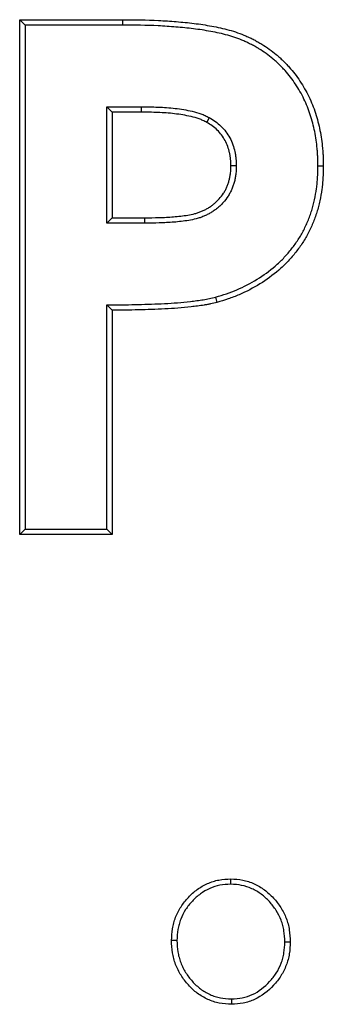
# Model space of a CAD drawing. Units: inches. Extents: x 0.5 to 8, y 0.5 to 10.5.
# Drawn here: x 3.4 to 3.4, y 8 to 8 of the extents above; entities that cross this region are included whole.
import ezdxf

# ---------------------------------------------------------------- set-up
doc = ezdxf.new("R2010")
doc.units = ezdxf.units.IN
doc.header["$MEASUREMENT"] = 0

msp = doc.modelspace()

# ---------------------------------------------------------------- linework, layer by layer
at = {"color": 7, "linetype": 'Continuous', "lineweight": 25}
for p, q in [((3.371511, 8.023406), (3.371248, 8.023668)), ((3.371248, 8.023668), (3.376256, 8.023668)), ((3.371248, 7.998668), (3.371248, 8.023668)), ((3.376256, 8.023406), (3.376256, 8.023668)), ((3.376256, 8.023406), (3.371511, 8.023406)), ((3.371511, 8.023406), (3.371511, 7.998931)), ((3.375473, 8.019444), (3.375735, 8.019181)), ((3.375473, 8.019444), (3.37715, 8.019444)), ((3.375473, 8.01379), (3.375473, 8.019444)), ((3.37715, 8.019444), (3.377148, 8.019181)), ((3.377148, 8.019181), (3.375735, 8.019181)), ((3.375735, 8.019181), (3.375735, 8.014053)), ((3.380454, 8.018916), (3.380328, 8.018685)), ((3.381767, 8.016573), (3.381505, 8.016572)), ((3.385729, 8.016567), (3.385992, 8.016567)), ((3.375473, 8.01379), (3.375735, 8.014053)), ((3.375735, 8.014053), (3.377323, 8.014053)), ((3.377324, 8.01379), (3.377323, 8.014053)), ((3.377324, 8.01379), (3.375473, 8.01379)), ((3.38076, 8.0102), (3.380828, 8.009946)), ((3.375473, 8.009828), (3.375735, 8.009566)), ((3.375473, 7.998931), (3.375473, 8.009828)), ((3.375735, 8.009566), (3.375735, 7.998668)), ((3.371511, 7.998931), (3.371248, 7.998668)), ((3.371511, 7.998931), (3.375473, 7.998931)), ((3.375473, 7.998931), (3.375735, 7.998668)), ((3.375735, 7.998668), (3.371248, 7.998668)), ((3.381495, 7.981693), (3.381495, 7.981956)), ((3.378883, 7.978961), (3.37862, 7.978961)), ((3.384126, 7.978896), (3.384389, 7.978896)), ((3.381529, 7.976129), (3.38153, 7.975867))]:
    msp.add_line(p, q, dxfattribs=at)
for points, knots in [([(3.376256, 8.023668), (3.376834, 8.023666), (3.377412, 8.02366), (3.378278, 8.023617), (3.378566, 8.023598), (3.379142, 8.023551), (3.37943, 8.023524), (3.37986, 8.02347), (3.380003, 8.02345), (3.380289, 8.023406), (3.380431, 8.023382), (3.380858, 8.023305), (3.38114, 8.023244), (3.381558, 8.023128), (3.381696, 8.023085), (3.381969, 8.022989), (3.382103, 8.022936), (3.382302, 8.022849), (3.382367, 8.022819), (3.382498, 8.022756), (3.382562, 8.022724), (3.382691, 8.022659), (3.382755, 8.022625), (3.382882, 8.022555), (3.382944, 8.022519), (3.383129, 8.022405), (3.383248, 8.022323), (3.383483, 8.022155), (3.383599, 8.022068), (3.383765, 8.02193), (3.38382, 8.021882), (3.383926, 8.021784), (3.383978, 8.021734), (3.384081, 8.021633), (3.384132, 8.021582), (3.384232, 8.021478), (3.384282, 8.021425), (3.384427, 8.021264), (3.384519, 8.021153), (3.384695, 8.020923), (3.384778, 8.020805), (3.384938, 8.020564), (3.385014, 8.020441), (3.385158, 8.02019), (3.385226, 8.020063), (3.385353, 8.019803), (3.385411, 8.019671), (3.385517, 8.019402), (3.385566, 8.019266), (3.385699, 8.018853), (3.385774, 8.018574), (3.385859, 8.018149), (3.385883, 8.018006), (3.385923, 8.01772), (3.38594, 8.017577), (3.385961, 8.017361), (3.385967, 8.017289), (3.385976, 8.017145), (3.38598, 8.017073), (3.385988, 8.016856), (3.38599, 8.016711), (3.385992, 8.016567)], [0, 0, 0, 0, 0.125, 0.125, 0.1875, 0.1875, 0.25, 0.25, 0.28125, 0.28125, 0.3125, 0.3125, 0.375, 0.375, 0.40625, 0.40625, 0.4375, 0.4375, 0.453125, 0.453125, 0.46875, 0.46875, 0.484375, 0.484375, 0.5, 0.5, 0.53125, 0.53125, 0.5625, 0.5625, 0.578125, 0.578125, 0.59375, 0.59375, 0.609375, 0.609375, 0.625, 0.625, 0.65625, 0.65625, 0.6875, 0.6875, 0.71875, 0.71875, 0.75, 0.75, 0.78125, 0.78125, 0.8125, 0.8125, 0.875, 0.875, 0.90625, 0.90625, 0.9375, 0.9375, 0.953125, 0.953125, 0.96875, 0.96875, 1, 1, 1, 1]), ([(3.385729, 8.016567), (3.385727, 8.016711), (3.385726, 8.016852), (3.385718, 8.017061), (3.385714, 8.01713), (3.385705, 8.017269), (3.385699, 8.017338), (3.385679, 8.017547), (3.385663, 8.017688), (3.385624, 8.017965), (3.385601, 8.018102), (3.385519, 8.018511), (3.385446, 8.018782), (3.385317, 8.01918), (3.385271, 8.019312), (3.385169, 8.019568), (3.385114, 8.019694), (3.384993, 8.019942), (3.384927, 8.020064), (3.384789, 8.020305), (3.384716, 8.020424), (3.384562, 8.020656), (3.384482, 8.020769), (3.384315, 8.020988), (3.384227, 8.021093), (3.384089, 8.021247), (3.384042, 8.021297), (3.383945, 8.021398), (3.383895, 8.021448), (3.383796, 8.021546), (3.383746, 8.021593), (3.383645, 8.021686), (3.383594, 8.021731), (3.383438, 8.021861), (3.383327, 8.021944), (3.383098, 8.022108), (3.382983, 8.022186), (3.38281, 8.022293), (3.382752, 8.022327), (3.382631, 8.022393), (3.38257, 8.022426), (3.382445, 8.022489), (3.382382, 8.02252), (3.382256, 8.022581), (3.382193, 8.02261), (3.382003, 8.022693), (3.381876, 8.022744), (3.381615, 8.022835), (3.381483, 8.022876), (3.38108, 8.022988), (3.380805, 8.023047), (3.380387, 8.023124), (3.380246, 8.023147), (3.379965, 8.023191), (3.379825, 8.02321), (3.379403, 8.023262), (3.379118, 8.023289), (3.378547, 8.023336), (3.378262, 8.023355), (3.377405, 8.023398), (3.376833, 8.023403), (3.376256, 8.023406)], [0.0000423, 0.0000423, 0.0000423, 0.0000423, 0.0310199, 0.0310199, 0.0466449, 0.0466449, 0.0622699, 0.0622699, 0.0935199, 0.0935199, 0.1247699, 0.1247699, 0.1872699, 0.1872699, 0.2185199, 0.2185199, 0.2497699, 0.2497699, 0.2810199, 0.2810199, 0.3122699, 0.3122699, 0.3435199, 0.3435199, 0.3747699, 0.3747699, 0.3903949, 0.3903949, 0.4060199, 0.4060199, 0.4216449, 0.4216449, 0.4372699, 0.4372699, 0.4685199, 0.4685199, 0.4997699, 0.4997699, 0.5153949, 0.5153949, 0.5310199, 0.5310199, 0.5466449, 0.5466449, 0.5622699, 0.5622699, 0.5935199, 0.5935199, 0.6247699, 0.6247699, 0.6872699, 0.6872699, 0.7185199, 0.7185199, 0.7497699, 0.7497699, 0.8122699, 0.8122699, 0.8747699, 0.8747699, 0.9997276, 0.9997276, 0.9997276, 0.9997276]), ([(3.37715, 8.019444), (3.37715, 8.019444), (3.377151, 8.019444), (3.377152, 8.019444), (3.377422, 8.01944), (3.377693, 8.019436), (3.378107, 8.019421), (3.378246, 8.019413), (3.378523, 8.019392), (3.378661, 8.019378), (3.378937, 8.019346), (3.379075, 8.019327), (3.379352, 8.01928), (3.37949, 8.019253), (3.379768, 8.019187), (3.379906, 8.019149), (3.380081, 8.019086), (3.380116, 8.019072), (3.380186, 8.019044), (3.380221, 8.019029), (3.380322, 8.018982), (3.380386, 8.01895), (3.380446, 8.01892), (3.380449, 8.018918), (3.380451, 8.018917), (3.380454, 8.018916)], [-0.002762, -0.002762, -0.002762, -0.002762, -0.002156, -0.002156, -0.002156, 0.247844, 0.247844, 0.372844, 0.372844, 0.497844, 0.497844, 0.622844, 0.622844, 0.747844, 0.747844, 0.872844, 0.872844, 0.904094, 0.904094, 0.935344, 0.935344, 0.997844, 0.997844, 0.997844, 1.000606, 1.000606, 1.000606, 1.000606]), ([(3.380328, 8.018685), (3.380267, 8.018716), (3.380207, 8.018746), (3.380115, 8.018789), (3.380084, 8.018802), (3.380021, 8.018828), (3.379989, 8.01884), (3.37983, 8.018897), (3.3797, 8.018933), (3.379436, 8.018996), (3.379304, 8.019022), (3.379037, 8.019067), (3.378903, 8.019085), (3.378634, 8.019117), (3.378499, 8.01913), (3.378229, 8.019151), (3.378094, 8.019158), (3.377689, 8.019174), (3.377418, 8.019177), (3.377148, 8.019181)], [0, 0, 0, 0, 0.0625, 0.0625, 0.09375, 0.09375, 0.125, 0.125, 0.25, 0.25, 0.375, 0.375, 0.5, 0.5, 0.625, 0.625, 0.75, 0.75, 1, 1, 1, 1]), ([(3.380454, 8.018916), (3.380457, 8.018914), (3.380459, 8.018912), (3.380462, 8.018911), (3.380553, 8.018857), (3.380651, 8.018799), (3.380848, 8.018657), (3.380939, 8.018578), (3.381107, 8.018413), (3.381187, 8.018325), (3.381332, 8.018134), (3.381398, 8.018033), (3.381512, 8.017822), (3.38156, 8.017712), (3.38164, 8.017487), (3.381671, 8.017374), (3.381708, 8.017203), (3.381719, 8.017146), (3.381737, 8.017031), (3.381744, 8.016972), (3.38176, 8.016798), (3.381763, 8.016687), (3.381767, 8.016581), (3.381767, 8.016578), (3.381767, 8.016575), (3.381767, 8.016573)], [-0.003264, -0.003264, -0.003264, -0.003264, 0.000253, 0.000253, 0.000253, 0.125253, 0.125253, 0.250253, 0.250253, 0.375253, 0.375253, 0.500253, 0.500253, 0.625253, 0.625253, 0.750253, 0.750253, 0.812753, 0.812753, 0.875253, 0.875253, 1.000253, 1.000253, 1.000253, 1.003517, 1.003517, 1.003517, 1.003517]), ([(3.381505, 8.016572), (3.381501, 8.016678), (3.381497, 8.016784), (3.381483, 8.016943), (3.381476, 8.016996), (3.38146, 8.017101), (3.38145, 8.017153), (3.381417, 8.017309), (3.381388, 8.017411), (3.381317, 8.017612), (3.381274, 8.017709), (3.381173, 8.017896), (3.381115, 8.017986), (3.380986, 8.018155), (3.380915, 8.018234), (3.380764, 8.018383), (3.380683, 8.018453), (3.380511, 8.018577), (3.380419, 8.018631), (3.380328, 8.018685)], [0, 0, 0, 0, 0.125, 0.125, 0.1875, 0.1875, 0.25, 0.25, 0.375, 0.375, 0.5, 0.5, 0.625, 0.625, 0.75, 0.75, 0.875, 0.875, 1, 1, 1, 1]), ([(3.377323, 8.014053), (3.377556, 8.014054), (3.377788, 8.014056), (3.378254, 8.014069), (3.378486, 8.014081), (3.378834, 8.01411), (3.37895, 8.014121), (3.379181, 8.014148), (3.379296, 8.014164), (3.379526, 8.014202), (3.37964, 8.014225), (3.379809, 8.014269), (3.379865, 8.014286), (3.379975, 8.014323), (3.38003, 8.014344), (3.380137, 8.014389), (3.38019, 8.014414), (3.380294, 8.014466), (3.380345, 8.014494), (3.380446, 8.014553), (3.380495, 8.014584), (3.380591, 8.01465), (3.380637, 8.014685), (3.380727, 8.014759), (3.38077, 8.014798), (3.380854, 8.014879), (3.380895, 8.014921), (3.381012, 8.015051), (3.381083, 8.015143), (3.381178, 8.01529), (3.381207, 8.01534), (3.381262, 8.015443), (3.381287, 8.015496), (3.381332, 8.015603), (3.381353, 8.015658), (3.38139, 8.015768), (3.381407, 8.015824), (3.381437, 8.015937), (3.38145, 8.015994), (3.381471, 8.016108), (3.38148, 8.016166), (3.381498, 8.016339), (3.381501, 8.016455), (3.381505, 8.016572)], [0, 0, 0, 0, 0.125, 0.125, 0.25, 0.25, 0.3125, 0.3125, 0.375, 0.375, 0.4375, 0.4375, 0.46875, 0.46875, 0.5, 0.5, 0.53125, 0.53125, 0.5625, 0.5625, 0.59375, 0.59375, 0.625, 0.625, 0.65625, 0.65625, 0.6875, 0.6875, 0.75, 0.75, 0.78125, 0.78125, 0.8125, 0.8125, 0.84375, 0.84375, 0.875, 0.875, 0.90625, 0.90625, 0.9375, 0.9375, 1, 1, 1, 1]), ([(3.381767, 8.016573), (3.381767, 8.01657), (3.381767, 8.016567), (3.381767, 8.016564), (3.381763, 8.016448), (3.38176, 8.016325), (3.38174, 8.016132), (3.38173, 8.016066), (3.381706, 8.015938), (3.381692, 8.015875), (3.381659, 8.015751), (3.381641, 8.01569), (3.3816, 8.015568), (3.381577, 8.015507), (3.381526, 8.015387), (3.381497, 8.015327), (3.381436, 8.015211), (3.381403, 8.015154), (3.381296, 8.014989), (3.381215, 8.014885), (3.381086, 8.014741), (3.381041, 8.014695), (3.380948, 8.014605), (3.3809, 8.014561), (3.380799, 8.014478), (3.380746, 8.014438), (3.380638, 8.014364), (3.380583, 8.014329), (3.380472, 8.014264), (3.380416, 8.014234), (3.380303, 8.014177), (3.380245, 8.01415), (3.380127, 8.0141), (3.380066, 8.014077), (3.379943, 8.014035), (3.379881, 8.014017), (3.379696, 8.013969), (3.379575, 8.013945), (3.379335, 8.013904), (3.379215, 8.013887), (3.378977, 8.01386), (3.378858, 8.013848), (3.378502, 8.013819), (3.378265, 8.013807), (3.377792, 8.013793), (3.377557, 8.013792), (3.377325, 8.01379), (3.377324, 8.01379), (3.377324, 8.01379), (3.377324, 8.01379)], [-0.000149, -0.000149, -0.000149, -0.000149, 0.001339, 0.001339, 0.001339, 0.063839, 0.063839, 0.095089, 0.095089, 0.126339, 0.126339, 0.157589, 0.157589, 0.188839, 0.188839, 0.220089, 0.220089, 0.251339, 0.251339, 0.313839, 0.313839, 0.345089, 0.345089, 0.376339, 0.376339, 0.407589, 0.407589, 0.438839, 0.438839, 0.470089, 0.470089, 0.501339, 0.501339, 0.532589, 0.532589, 0.563839, 0.563839, 0.626339, 0.626339, 0.688839, 0.688839, 0.751339, 0.751339, 0.876339, 0.876339, 1.001339, 1.001339, 1.001339, 1.001488, 1.001488, 1.001488, 1.001488]), ([(3.38076, 8.0102), (3.38094, 8.010253), (3.381116, 8.010305), (3.381461, 8.010421), (3.381631, 8.010486), (3.382135, 8.010702), (3.382461, 8.010873), (3.383084, 8.011256), (3.383381, 8.011471), (3.383794, 8.011828), (3.383926, 8.011952), (3.384176, 8.012213), (3.384296, 8.012351), (3.384525, 8.012636), (3.384633, 8.012782), (3.384785, 8.013008), (3.384833, 8.013084), (3.384926, 8.013238), (3.384969, 8.013316), (3.385053, 8.013475), (3.385092, 8.013556), (3.385169, 8.013722), (3.385205, 8.013806), (3.385276, 8.013975), (3.38531, 8.01406), (3.385372, 8.01423), (3.385401, 8.014314), (3.385454, 8.014486), (3.385478, 8.014574), (3.385523, 8.01475), (3.385544, 8.01484), (3.385602, 8.015109), (3.385635, 8.015289), (3.385673, 8.01556), (3.385684, 8.01565), (3.385701, 8.015832), (3.385708, 8.015922), (3.385723, 8.016194), (3.385726, 8.016379), (3.385729, 8.016567)], [0.0004154, 0.0004154, 0.0004154, 0.0004154, 0.0623046, 0.0623046, 0.1248046, 0.1248046, 0.2498046, 0.2498046, 0.3748046, 0.3748046, 0.4373046, 0.4373046, 0.4998046, 0.4998046, 0.5623046, 0.5623046, 0.5935546, 0.5935546, 0.6248046, 0.6248046, 0.6560546, 0.6560546, 0.6873046, 0.6873046, 0.7185546, 0.7185546, 0.7498046, 0.7498046, 0.7810546, 0.7810546, 0.8123046, 0.8123046, 0.8748046, 0.8748046, 0.9060546, 0.9060546, 0.9373046, 0.9373046, 0.9993892, 0.9993892, 0.9993892, 0.9993892]), ([(3.385992, 8.016567), (3.385989, 8.016377), (3.385986, 8.016188), (3.38597, 8.015904), (3.385963, 8.01581), (3.385944, 8.015621), (3.385933, 8.015527), (3.385894, 8.015245), (3.38586, 8.015059), (3.3858, 8.014781), (3.385778, 8.014689), (3.385731, 8.014505), (3.385706, 8.014414), (3.38565, 8.014233), (3.38562, 8.014143), (3.385554, 8.013965), (3.385519, 8.013877), (3.385446, 8.013702), (3.385408, 8.013615), (3.385329, 8.013443), (3.385288, 8.013358), (3.3852, 8.01319), (3.385153, 8.013107), (3.385056, 8.012945), (3.385005, 8.012865), (3.384847, 8.012629), (3.384733, 8.012477), (3.384496, 8.012181), (3.384372, 8.012038), (3.384109, 8.011764), (3.383971, 8.011634), (3.383541, 8.011263), (3.383233, 8.01104), (3.382588, 8.010642), (3.382251, 8.010466), (3.381728, 8.010242), (3.381551, 8.010174), (3.381192, 8.010053), (3.38101, 8.01), (3.380828, 8.009946)], [0, 0, 0, 0, 0.0625, 0.0625, 0.09375, 0.09375, 0.125, 0.125, 0.1875, 0.1875, 0.21875, 0.21875, 0.25, 0.25, 0.28125, 0.28125, 0.3125, 0.3125, 0.34375, 0.34375, 0.375, 0.375, 0.40625, 0.40625, 0.4375, 0.4375, 0.5, 0.5, 0.5625, 0.5625, 0.625, 0.625, 0.75, 0.75, 0.875, 0.875, 0.9375, 0.9375, 1, 1, 1, 1]), ([(3.375473, 8.009828), (3.37556, 8.009828), (3.375648, 8.009828), (3.375735, 8.009828), (3.376162, 8.009829), (3.376585, 8.00983), (3.377432, 8.009851), (3.377857, 8.009867), (3.378492, 8.009899), (3.378702, 8.009912), (3.379121, 8.009945), (3.37933, 8.009965), (3.379644, 8.010001), (3.379748, 8.010014), (3.379956, 8.010041), (3.38006, 8.010056), (3.380212, 8.01008), (3.380263, 8.010089), (3.380362, 8.010108), (3.380411, 8.010117), (3.380559, 8.01015), (3.380658, 8.010174), (3.38076, 8.0102)], [0.001085, 0.001085, 0.001085, 0.001085, 0.052229, 0.052229, 0.052229, 0.302229, 0.302229, 0.552229, 0.552229, 0.677229, 0.677229, 0.802229, 0.802229, 0.864729, 0.864729, 0.927229, 0.927229, 0.958479, 0.958479, 0.989729, 0.989729, 1.051143, 1.051143, 1.051143, 1.051143]), ([(3.380828, 8.009946), (3.380725, 8.009921), (3.380621, 8.009895), (3.380465, 8.009861), (3.380413, 8.00985), (3.380308, 8.00983), (3.380256, 8.009821), (3.380098, 8.009796), (3.379992, 8.009781), (3.379781, 8.009754), (3.379675, 8.009741), (3.379357, 8.009704), (3.379145, 8.009684), (3.378719, 8.00965), (3.378506, 8.009637), (3.377867, 8.009605), (3.377441, 8.009589), (3.376588, 8.009568), (3.376162, 8.009566), (3.375735, 8.009566)], [0, 0, 0, 0, 0.0625, 0.0625, 0.09375, 0.09375, 0.125, 0.125, 0.1875, 0.1875, 0.25, 0.25, 0.375, 0.375, 0.5, 0.5, 0.75, 0.75, 1, 1, 1, 1]), ([(3.37862, 7.978961), (3.378631, 7.979154), (3.378641, 7.979346), (3.378687, 7.97963), (3.378707, 7.979725), (3.378757, 7.97991), (3.378787, 7.980002), (3.378892, 7.980271), (3.378981, 7.980442), (3.37919, 7.980765), (3.379309, 7.980917), (3.379572, 7.981198), (3.379716, 7.981328), (3.380028, 7.981553), (3.380195, 7.981649), (3.380548, 7.981805), (3.380732, 7.981865), (3.38111, 7.981936), (3.381302, 7.981946), (3.381495, 7.981956)], [0, 0, 0, 0, 0.125, 0.125, 0.1875, 0.1875, 0.25, 0.25, 0.375, 0.375, 0.5, 0.5, 0.625, 0.625, 0.75, 0.75, 0.875, 0.875, 1, 1, 1, 1]), ([(3.381495, 7.981956), (3.38169, 7.981947), (3.381885, 7.981937), (3.382267, 7.981863), (3.382454, 7.981799), (3.382809, 7.981636), (3.382978, 7.981536), (3.383291, 7.981304), (3.383436, 7.981171), (3.3837, 7.980884), (3.383819, 7.980729), (3.38403, 7.9804), (3.38412, 7.980226), (3.384225, 7.979953), (3.384255, 7.97986), (3.384304, 7.979671), (3.384324, 7.979575), (3.384368, 7.979286), (3.384379, 7.979091), (3.384389, 7.978896)], [0, 0, 0, 0, 0.125, 0.125, 0.25, 0.25, 0.375, 0.375, 0.5, 0.5, 0.625, 0.625, 0.75, 0.75, 0.8125, 0.8125, 0.875, 0.875, 1, 1, 1, 1]), ([(3.381495, 7.981693), (3.381307, 7.981684), (3.381131, 7.981673), (3.380804, 7.981612), (3.380638, 7.981557), (3.380318, 7.981416), (3.380166, 7.981329), (3.379885, 7.981126), (3.379753, 7.981008), (3.379511, 7.980749), (3.379402, 7.98061), (3.379211, 7.980313), (3.379129, 7.980158), (3.379035, 7.979916), (3.379008, 7.979833), (3.378962, 7.979665), (3.378944, 7.97958), (3.378904, 7.979326), (3.378893, 7.979148), (3.378883, 7.978961)], [0.0029773, 0.0029773, 0.0029773, 0.0029773, 0.1250991, 0.1250991, 0.2500991, 0.2500991, 0.3750991, 0.3750991, 0.5000991, 0.5000991, 0.6250991, 0.6250991, 0.7500991, 0.7500991, 0.8125991, 0.8125991, 0.8750991, 0.8750991, 0.9971218, 0.9971218, 0.9971218, 0.9971218]), ([(3.384126, 7.978896), (3.384116, 7.979086), (3.384105, 7.979268), (3.384066, 7.979527), (3.384048, 7.979613), (3.384003, 7.979784), (3.383977, 7.979868), (3.383882, 7.980114), (3.3838, 7.980271), (3.383606, 7.980574), (3.383496, 7.980718), (3.383253, 7.980982), (3.38312, 7.981104), (3.382836, 7.981314), (3.382683, 7.981405), (3.38236, 7.981553), (3.382193, 7.98161), (3.381863, 7.981674), (3.381686, 7.981684), (3.381495, 7.981693)], [0.002834, 0.002834, 0.002834, 0.002834, 0.1248361, 0.1248361, 0.1873361, 0.1873361, 0.2498361, 0.2498361, 0.3748361, 0.3748361, 0.4998361, 0.4998361, 0.6248361, 0.6248361, 0.7498361, 0.7498361, 0.8748361, 0.8748361, 0.9970021, 0.9970021, 0.9970021, 0.9970021]), ([(3.38153, 7.975867), (3.381332, 7.975876), (3.381135, 7.975886), (3.380846, 7.975941), (3.380751, 7.975967), (3.380563, 7.976029), (3.380471, 7.976065), (3.380292, 7.976147), (3.380204, 7.976192), (3.380034, 7.976291), (3.379952, 7.976346), (3.379794, 7.976463), (3.379719, 7.976527), (3.379574, 7.97666), (3.379505, 7.976731), (3.379306, 7.97695), (3.379185, 7.977106), (3.378979, 7.977441), (3.378892, 7.977619), (3.378787, 7.977896), (3.378757, 7.97799), (3.378706, 7.97818), (3.378685, 7.978276), (3.378639, 7.978567), (3.37863, 7.978764), (3.37862, 7.978961)], [0, 0, 0, 0, 0.125, 0.125, 0.1875, 0.1875, 0.25, 0.25, 0.3125, 0.3125, 0.375, 0.375, 0.4375, 0.4375, 0.5, 0.5, 0.625, 0.625, 0.75, 0.75, 0.8125, 0.8125, 0.875, 0.875, 1, 1, 1, 1]), ([(3.378883, 7.978961), (3.378892, 7.978769), (3.378902, 7.978586), (3.378943, 7.978326), (3.378961, 7.97824), (3.379008, 7.978067), (3.379036, 7.977981), (3.379132, 7.977727), (3.379211, 7.977564), (3.379399, 7.977259), (3.37951, 7.977115), (3.379694, 7.976913), (3.379758, 7.976848), (3.379891, 7.976725), (3.379959, 7.976668), (3.380101, 7.976562), (3.380175, 7.976513), (3.380328, 7.976423), (3.380408, 7.976382), (3.380572, 7.976308), (3.380655, 7.976275), (3.380823, 7.976219), (3.380908, 7.976197), (3.381157, 7.976149), (3.381336, 7.976139), (3.381529, 7.976129)], [0.0028361, 0.0028361, 0.0028361, 0.0028361, 0.1249307, 0.1249307, 0.1874307, 0.1874307, 0.2499307, 0.2499307, 0.3749307, 0.3749307, 0.4999307, 0.4999307, 0.5624307, 0.5624307, 0.6249307, 0.6249307, 0.6874307, 0.6874307, 0.7499307, 0.7499307, 0.8124307, 0.8124307, 0.8749307, 0.8749307, 0.9970946, 0.9970946, 0.9970946, 0.9970946]), ([(3.381529, 7.976129), (3.381717, 7.97614), (3.381893, 7.97615), (3.382222, 7.976213), (3.382387, 7.976267), (3.382856, 7.976485), (3.383142, 7.976707), (3.383506, 7.977098), (3.383615, 7.977238), (3.383803, 7.977534), (3.383882, 7.977692), (3.383976, 7.977938), (3.384003, 7.978021), (3.384048, 7.97819), (3.384066, 7.978275), (3.384106, 7.978529), (3.384116, 7.978708), (3.384126, 7.978896)], [0.0030299, 0.0030299, 0.0030299, 0.0030299, 0.1251313, 0.1251313, 0.2501313, 0.2501313, 0.5001313, 0.5001313, 0.6251313, 0.6251313, 0.7501313, 0.7501313, 0.8126313, 0.8126313, 0.8751313, 0.8751313, 0.9971015, 0.9971015, 0.9971015, 0.9971015]), ([(3.384389, 7.978896), (3.384379, 7.978704), (3.384369, 7.978511), (3.384324, 7.978226), (3.384304, 7.978131), (3.384254, 7.977945), (3.384224, 7.977853), (3.384121, 7.977582), (3.384034, 7.977409), (3.383828, 7.977083), (3.383708, 7.97693), (3.383314, 7.976506), (3.383004, 7.976265), (3.382479, 7.97602), (3.382294, 7.975959), (3.381915, 7.975887), (3.381723, 7.975877), (3.38153, 7.975867)], [0, 0, 0, 0, 0.125, 0.125, 0.1875, 0.1875, 0.25, 0.25, 0.375, 0.375, 0.5, 0.5, 0.75, 0.75, 0.875, 0.875, 1, 1, 1, 1])]:
    msp.add_open_spline(points, degree=3, knots=knots, dxfattribs=at)

doc.saveas('drawing.dxf')
